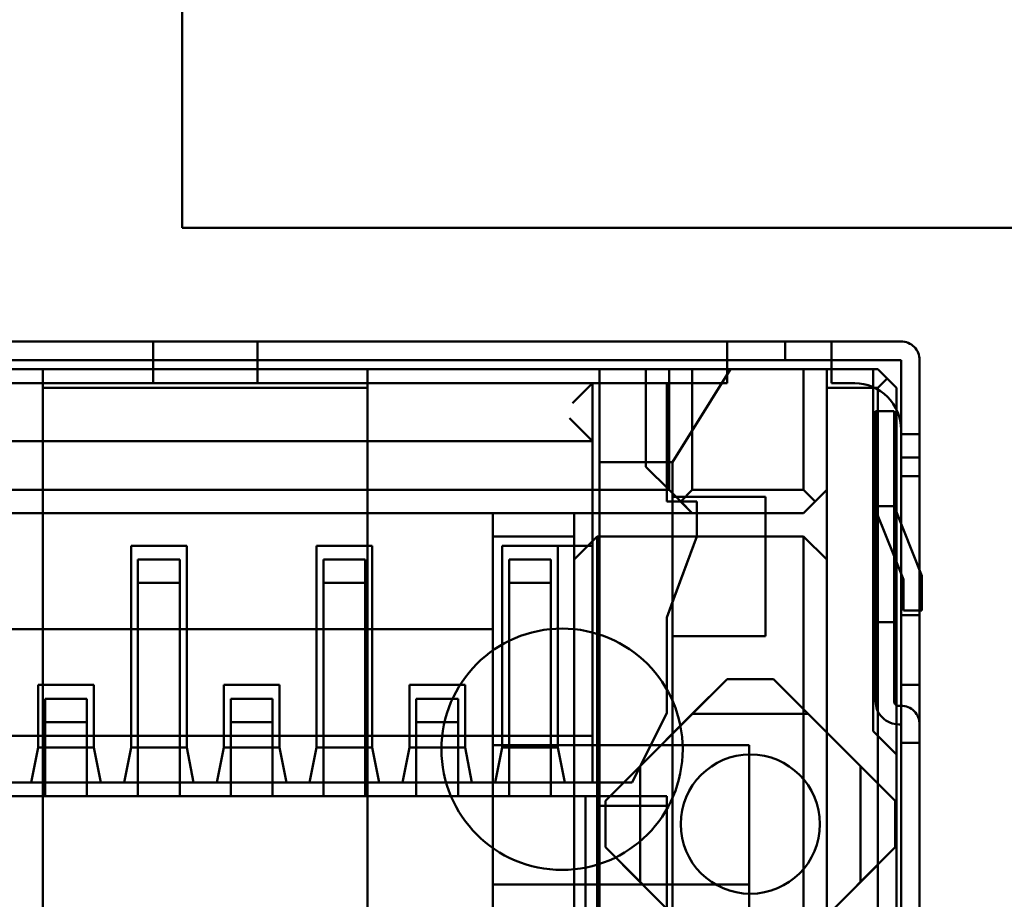
# Model space of a CAD drawing. Units: inches. Extents: x 2 to 86, y 1 to 67.
# Drawn here: x 8.6 to 8.8, y 29.3 to 29.6 of the extents above; entities that cross this region are included whole.
import ezdxf

# ---------------------------------------------------------------- set-up
doc = ezdxf.new("R2010")
doc.units = ezdxf.units.IN
doc.header["$LTSCALE"] = 4
doc.header["$MEASUREMENT"] = 0
for name, color, linetype, lineweight in [('Dimension (ANSI)', 7, 'Continuous', 25), ('Symbol (ANSI)', 7, 'Continuous', 25), ('Visible (ANSI)', 7, 'Continuous', 50)]:
    doc.layers.add(name, color=color, linetype=linetype, lineweight=lineweight)
doc.styles.add('Note Text (ANSI)', font='tahoma.ttf')
doc.dimstyles.new('Default (ANSI)', dxfattribs={"dimscale": 4, "dimtxt": 0.1200000047683716, "dimasz": 0.0984251946210861, "dimexe": 0.125, "dimexo": 0.0625, "dimgap": 0.031496062992126, "dimtad": 0, "dimtih": 1, "dimtoh": 1, "dimrnd": 1e-08, "dimzin": 0, "dimdsep": 46, "dimtxsty": 'Note Text (ANSI)', "dimcen": 0.09, "dimdle": 0.3937007874015748, "dimclrd": 256, "dimclre": 256, "dimclrt": 256, "dimadec": 0, "dimazin": 1, "dimtfac": 1, "dimtofl": 0, "dimtmove": 0, "dimatfit": 3, "dimfxl": 1, "dimtolj": 1, "dimtzin": 4, "dimlwd": -1, "dimlwe": -1, "dimarcsym": 0})
doc.dimstyles.new('Default (ANSI)$7', dxfattribs={"dimscale": 4, "dimtxt": 0.1200000047683716, "dimasz": 0.0984251946210861, "dimexe": 0.125, "dimexo": 0.0625, "dimgap": 0.031496062992126, "dimtad": 0, "dimtih": 1, "dimtoh": 1, "dimrnd": 1e-08, "dimzin": 0, "dimdsep": 46, "dimtxsty": 'Note Text (ANSI)', "dimcen": 0.09, "dimdle": 0.3937007874015748, "dimclrd": 256, "dimclre": 256, "dimclrt": 256, "dimadec": 0, "dimazin": 1, "dimtfac": 1, "dimtofl": 0, "dimtmove": 0, "dimatfit": 3, "dimfxl": 1, "dimtolj": 1, "dimtzin": 4, "dimlwd": -1, "dimlwe": -1, "dimarcsym": 0})

# ---------------------------------------------------------------- blocks, each defined once
blk = doc.blocks.new('*D42')
at = {"layer": 'Defpoints', "color": 0, "transparency": 16777216}
for p in [(7.639572942981203, 29.55749686140584), (19.13457294298118, 28.3482901047347), (19.13457294298118, 25.64924323661142)]:
    blk.add_point(p, dxfattribs=at)
at = {"layer": 'Dimension (ANSI)', "transparency": 16777216}
for p, q in [((7.639572942981203, 29.30749686140584), (7.639572942981203, 25.14924323661142)), ((19.13457294298118, 28.0982901047347), (19.13457294298118, 25.14924323661142)), ((8.033273721465548, 25.64924323661142), (12.35443993521611, 25.64924323661142)), ((18.74087216449684, 25.64924323661142), (14.41970595074627, 25.64924323661142))]:
    blk.add_line(p, q, dxfattribs=at)
for points in [[(8.033273721465548, 25.71486003302548), (8.033273721465548, 25.58362644019736), (7.639572942981203, 25.64924323661142)], [(18.74087216449684, 25.71486003302548), (18.74087216449684, 25.58362644019736), (19.13457294298118, 25.64924323661142)]]:
    blk.add_solid(points, dxfattribs=at)
at = {"layer": 'Dimension (ANSI)', "transparency": 16777216, "insert": (12.48042418718462, 25.89923651907948), "char_height": 0.4800000190734864, "attachment_point": 1, "style": 'Note Text (ANSI)'}
blk.add_mtext('\\A1; \\fTahoma|b0|i0;\\H0.4800;17.25', dxfattribs=at)
blk = doc.blocks.new('*D44')
at = {"layer": 'Defpoints', "color": 0, "transparency": 16777216}
for p in [(4.180864601073968, 47.78895677140137), (7.924151297893298, 47.78895677140137), (9.937906276314528, 27.28629010473472)]:
    blk.add_point(p, dxfattribs=at)
at = {"layer": 'Dimension (ANSI)', "transparency": 16777216}
for p, q in [((7.674151297893298, 47.78895677140137), (3.680864601073968, 47.78895677140137)), ((4.180864601073968, 47.39525599291702), (4.180864601073971, 37.91360098243843)), ((4.180864601073973, 27.67999088321906), (4.180864601073971, 37.16164589369763)), ((9.687906276314528, 27.28629010473472), (3.680864601073973, 27.28629010473471))]:
    blk.add_line(p, q, dxfattribs=at)
for points in [[(4.115247804659911, 47.39525599291702), (4.246481397488026, 47.39525599291702), (4.180864601073968, 47.78895677140137)], [(4.115247804659915, 27.67999088321906), (4.246481397488031, 27.67999088321906), (4.180864601073973, 27.28629010473471)]]:
    blk.add_solid(points, dxfattribs=at)
at = {"layer": 'Dimension (ANSI)', "transparency": 16777216, "insert": (3.393006952292239, 37.78761673046992), "char_height": 0.4800000190734864, "attachment_point": 1, "style": 'Note Text (ANSI)'}
blk.add_mtext('\\A1;30.75', dxfattribs=at)
blk = doc.blocks.new('*D45')
at = {"layer": 'Defpoints', "color": 0, "transparency": 16777216}
for p in [(5.271414999532242, 47.45295677140137), (9.165906276314532, 47.45295677140137), (9.164572942981195, 27.61962343806805)]:
    blk.add_point(p, dxfattribs=at)
at = {"layer": 'Dimension (ANSI)', "transparency": 16777216}
for p, q in [((8.915906276314532, 47.45295677140137), (4.771414999532242, 47.45295677140137)), ((5.271414999532242, 47.05925599291703), (5.271414999532244, 41.42026532429518)), ((5.271414999532247, 28.01332421655239), (5.271414999532244, 40.66831023555439)), ((8.914572942981195, 27.61962343806805), (4.771414999532247, 27.61962343806804))]:
    blk.add_line(p, q, dxfattribs=at)
for points in [[(5.205798203118185, 47.05925599291703), (5.3370317959463, 47.05925599291703), (5.271414999532242, 47.45295677140137)], [(5.205798203118189, 28.01332421655239), (5.337031795946304, 28.01332421655239), (5.271414999532247, 27.61962343806804)]]:
    blk.add_solid(points, dxfattribs=at)
at = {"layer": 'Dimension (ANSI)', "transparency": 16777216, "insert": (4.485491534830992, 41.29428107232667), "char_height": 0.4800000190734864, "attachment_point": 1, "style": 'Note Text (ANSI)'}
blk.add_mtext('\\A1;29.75', dxfattribs=at)

msp = doc.modelspace()

# ---------------------------------------------------------------- linework, layer by layer
at = {"layer": 'Visible (ANSI)'}
for p, q in [((8.607906276314536, 33.67340022553821), (8.607906276314537, 29.50962343806802)), ((8.607906276314536, 29.50962343806802), (10.82123960964787, 29.50962343806802)), ((8.454502236895898, 29.47698939917771), (8.774502236895898, 29.47698940299366)), ((8.599502225006395, 29.47698940090682), (8.464502225006395, 29.47698939929695)), ((8.599502225069992, 29.47165606757348), (8.599502225006395, 29.47698940090682)), ((8.629502224714987, 29.47698940126456), (8.599502224714985, 29.47698940090682)), ((8.599502224557131, 29.47088343627905), (8.599502224681885, 29.47693313923562)), ((8.764502225006394, 29.47698940287441), (8.629502225006396, 29.47698940126456)), ((8.629502225006396, 29.47698940126456), (8.629502225069995, 29.47165606793123)), ((8.62950222455713, 29.47088343663679), (8.629502224681884, 29.47693313959336)), ((8.764502225069995, 29.47165606954109), (8.764502225006394, 29.47698940287441)), ((8.794502224714986, 29.47698940323216), (8.764502224714985, 29.47698940287441)), ((8.76450222455713, 29.47088343824665), (8.764502224681884, 29.47693314120322)), ((8.781168903853972, 29.47698940307317), (8.774502236895898, 29.47698940299367)), ((8.781168903853972, 29.47698940307317), (8.781168903917573, 29.47165606973983)), ((8.78116890501961, 29.47698940307317), (8.787835571977688, 29.47698940315266)), ((8.781168905083211, 29.47165606973983), (8.78116890501961, 29.47698940307317)), ((8.787835571977688, 29.47698940315266), (8.814502238644353, 29.47698940347066)), ((8.794502225069994, 29.47165606989883), (8.794502225006394, 29.47698940323216)), ((8.814502225006393, 29.47698940347066), (8.794502225006394, 29.47698940323216)), ((8.794502224557132, 29.47088343860439), (8.794502224681885, 29.47693314156097)), ((8.454502236959497, 29.47165606584438), (8.774502236959497, 29.47165606966033)), ((8.464502225069994, 29.47165606596362), (8.599502225069992, 29.47165606757348)), ((8.599502224778586, 29.47165606757348), (8.599502224858085, 29.46498940090681)), ((8.629502224778586, 29.47165606793123), (8.599502224778586, 29.47165606757348)), ((8.599502224545457, 29.47165606757348), (8.599502224624956, 29.46498940090681)), ((8.629502225069995, 29.47165606793123), (8.764502225069995, 29.47165606954109)), ((8.629502224858085, 29.46498940126456), (8.629502224778586, 29.47165606793123)), ((8.629502224545458, 29.47165606793123), (8.629502224624957, 29.46498940126456)), ((8.764502224778585, 29.47165606954109), (8.764502224858084, 29.46498940287442)), ((8.794502224778586, 29.47165606989883), (8.764502224778585, 29.47165606954109)), ((8.764502224545458, 29.47165606954109), (8.764502224624957, 29.46498940287442)), ((8.781168903917573, 29.47165606973983), (8.774502236959497, 29.47165606966033)), ((8.787835572041287, 29.47165606981934), (8.781168905083211, 29.47165606973984)), ((8.787835572041287, 29.47165606981933), (8.814502238707952, 29.47165607013733)), ((8.794502224858084, 29.46498940323217), (8.794502224778586, 29.47165606989883)), ((8.794502224545457, 29.47165606989883), (8.794502224624956, 29.46498940323217)), ((8.814502225069994, 29.47165607013733), (8.794502225069994, 29.47165606989883)), ((8.814502225069994, 29.47165607013733), (8.814502225165393, 29.46365607013733)), ((8.814502239661943, 29.39165607013733), (8.814502238707952, 29.47165607013733)), ((8.819835558403328, 29.47165607020093), (8.819835558498726, 29.46365607020093)), ((8.819835572995277, 29.39165607020093), (8.819835572041287, 29.47165607020093)), ((8.741168896139602, 29.46898940259617), (8.487835562806268, 29.4689893995752)), ((8.501168897159536, 29.46898939973421), (8.7278355638262, 29.46898940243718)), ((8.661168891797603, 29.46898940164218), (8.56783555846427, 29.46898940052919)), ((8.56783555846427, 29.46898940052919), (8.56783555829474, 29.46365606719586)), ((8.661168892584406, 29.46898940164218), (8.567835559251074, 29.46898940052919)), ((8.567835559251074, 29.46898940052919), (8.567835559743969, 29.42765606719586)), ((8.661168891628074, 29.46365606830885), (8.661168891797603, 29.46898940164218)), ((8.661168893077303, 29.42765606830885), (8.661168892584406, 29.46898940164218)), ((8.7278355638262, 29.46898940243717), (8.727835565114088, 29.36098940243717)), ((8.727835569508684, 29.46898940243717), (8.76550223617535, 29.46898940288635)), ((8.727835569508684, 29.46898940243717), (8.727835570555204, 29.4423227357705)), ((8.765502238244357, 29.46898940288635), (8.72783557157769, 29.46898940243717)), ((8.72783557157769, 29.46898940243717), (8.727835571749981, 29.4423227357705)), ((8.806502239176867, 29.46898940337526), (8.727835572510202, 29.46898940243717)), ((8.727835572510202, 29.46898940243717), (8.727835575475522, 29.22032273577051)), ((8.741168896473498, 29.44098940259618), (8.741168896139602, 29.46898940259617)), ((8.747835563097677, 29.46898940267567), (8.741168896139602, 29.46898940259617)), ((8.747835563097677, 29.46898940267567), (8.747835563511073, 29.43432273600901)), ((8.747835569193557, 29.43432273600901), (8.74783556878016, 29.46898940267567)), ((8.754502235738236, 29.46898940275517), (8.74783556878016, 29.46898940267567)), ((8.76550223617535, 29.46898940288635), (8.748835570555205, 29.44232273602093)), ((8.748835571749982, 29.44232273602093), (8.765502238244357, 29.46898940288635)), ((8.786502235738237, 29.46898940313677), (8.754502235738236, 29.46898940275517)), ((8.754502235738236, 29.46898940275517), (8.754502236151632, 29.4343227360885)), ((8.786502236151632, 29.4343227364701), (8.786502235738237, 29.46898940313677)), ((8.786502235738237, 29.46898940313677), (8.793168902113495, 29.46898940321626)), ((8.807835558464268, 29.46898940339117), (8.7931688917976, 29.46898940321626)), ((8.7931688917976, 29.46898940321626), (8.793168891628074, 29.46365606988293)), ((8.793168902526888, 29.4343227365496), (8.793168902113495, 29.46898940321626)), ((8.806502234747445, 29.46898940337526), (8.806502235987633, 29.36498940337527)), ((8.807835568080778, 29.46898940339117), (8.806502234747445, 29.46898940337526)), ((8.806502240417055, 29.36498940337527), (8.806502239176867, 29.46898940337526)), ((8.807835558464268, 29.46898940339117), (8.81050222504617, 29.4663227367563)), ((8.813168901477711, 29.46365607012143), (8.807835568080778, 29.46898940339117)), ((8.599502224858085, 29.46498940090681), (8.464502224858085, 29.46498939929695)), ((8.599502224624956, 29.46498940090681), (8.464502224624956, 29.46498939929695)), ((8.725835565855485, 29.46498940241332), (8.503168899188818, 29.46498939975805)), ((8.725835571916798, 29.46498940241332), (8.503168905250133, 29.46498939975805)), ((8.764502224858084, 29.46498940287442), (8.629502224858085, 29.46498940126456)), ((8.764502224624957, 29.46498940287442), (8.629502224624957, 29.46498940126456)), ((8.720086951004616, 29.45924078771397), (8.725835368875481, 29.46498920543108)), ((8.725835565855485, 29.46498940241332), (8.725835566054233, 29.44832273574665)), ((8.747168903647381, 29.46498940266772), (8.725835570314048, 29.46498940241332)), ((8.725835571681435, 29.35032273574666), (8.725835570314048, 29.46498940241332)), ((8.725835571479683, 29.46498940241332), (8.747168904813018, 29.46498940266772)), ((8.725835571479683, 29.46498940241332), (8.72583557203618, 29.41832273574666)), ((8.725835572473294, 29.41832273574666), (8.725835571916798, 29.46498940241332)), ((8.747168904052828, 29.43098940266772), (8.747168903647381, 29.46498940266772)), ((8.747168905083315, 29.44232273600105), (8.747168904813018, 29.46498940266772)), ((8.801168891524751, 29.46498940331166), (8.794502224858084, 29.46498940323217)), ((8.801168891291622, 29.46498940331166), (8.794502224624956, 29.46498940323217)), ((8.81050222504617, 29.4663227367563), (8.807835558294714, 29.46365607005783)), ((8.8131688918612, 29.46365607012143), (8.81050222504617, 29.4663227367563)), ((8.661168891628074, 29.46365606830885), (8.56783555829474, 29.46365606719586)), ((8.56783555829474, 29.46365606719586), (8.56783556036172, 29.29032273386253)), ((8.661168891628074, 29.46365606830885), (8.661168893695052, 29.29032273497552)), ((8.807835558294714, 29.46365607005783), (8.793168891628074, 29.46365606988293)), ((8.793168891628074, 29.46365606988293), (8.793168895364534, 29.1503227365496)), ((8.807835558294714, 29.46365607005783), (8.807835562444598, 29.11565607005783)), ((8.8131688918612, 29.46365607012143), (8.813168896011058, 29.11565607012143)), ((8.813168902733798, 29.3583227367881), (8.813168901477711, 29.46365607012143)), ((8.814502225165393, 29.46365607013733), (8.81450222590721, 29.450322736804)), ((8.819835558498726, 29.46365607020093), (8.819835559240543, 29.4503227368676)), ((8.812502235560785, 29.45698940344681), (8.80716890222745, 29.45698940338321)), ((8.807168901806097, 29.44345472366681), (8.807168902218669, 29.45698788303281)), ((8.807168905708515, 29.44365607004988), (8.8071689049667, 29.45698940338322)), ((8.8071689049667, 29.45698940338321), (8.812502238300032, 29.45698940344681)), ((8.812502235139432, 29.44345472373041), (8.812502235552001, 29.45698788309641)), ((8.81250223904185, 29.44365607011348), (8.812502238300032, 29.45698940344681)), ((8.719228876651966, 29.45492942469996), (8.725835461152302, 29.44832284064694)), ((8.81450222511248, 29.44365607013733), (8.814502225017083, 29.45165607013733)), ((8.814502224783954, 29.45165607013733), (8.814502224879353, 29.44365607013733)), ((8.819835559240545, 29.4503227368676), (8.81450222590721, 29.450322736804)), ((8.8145022342998, 29.450322736804), (8.819835567633135, 29.4503227368676)), ((8.814502235046726, 29.43653220539908), (8.814502234319878, 29.45031489587061)), ((8.81983556837694, 29.43681866742593), (8.81983556764061, 29.45032164366708)), ((8.725835566054233, 29.44832273574665), (8.503168899387566, 29.44832273309139)), ((8.503168903175888, 29.44832273309139), (8.725835569842554, 29.44832273574665)), ((8.72583557021463, 29.44155546927252), (8.72583556984696, 29.44832197667935)), ((8.725835570213462, 29.44165606907999), (8.725835571143604, 29.36365606908)), ((8.727835570555204, 29.4423227357705), (8.727835571732802, 29.34357139133465)), ((8.748835570555205, 29.44232273602093), (8.727835570555204, 29.4423227357705)), ((8.727835571749981, 29.4423227357705), (8.747168905083315, 29.44232273600105)), ((8.727835571749981, 29.4423227357705), (8.727835572847072, 29.35032273577051)), ((8.747168905083315, 29.44232273600105), (8.748835571749982, 29.44232273602093)), ((8.747168905083315, 29.44232273600105), (8.747168905218464, 29.43098940266772)), ((8.748835570674453, 29.43232273602093), (8.748835570555205, 29.44232273602093)), ((8.74883557186923, 29.43232273602093), (8.748835571749982, 29.44232273602093)), ((8.80716890180363, 29.44365607004988), (8.807168902638374, 29.37365607004988)), ((8.807168906543259, 29.37365607004988), (8.807168905708515, 29.44365607004988)), ((8.812502235136964, 29.44365607011348), (8.812502235971706, 29.37365607011347)), ((8.81250223904185, 29.44365607011348), (8.812502239876592, 29.37365607448776)), ((8.814502229087442, 29.110322736804), (8.81450222511248, 29.44365607013733)), ((8.814502224879353, 29.44365607013733), (8.819835558445815, 29.44365607020094)), ((8.814502234087891, 29.44365607013733), (8.819835567421224, 29.44365607020093)), ((8.814502234829707, 29.430322736804), (8.814502234087891, 29.44365607013733)), ((8.819835562420776, 29.1103227368676), (8.819835558445815, 29.44365607020093)), ((8.81983556816815, 29.42986553613417), (8.819835567441302, 29.44364822917622)), ((8.741168896473498, 29.44098940259618), (8.747835563219663, 29.43432273600901)), ((8.741168896473498, 29.44098940259618), (8.747835563511073, 29.43432273600901)), ((8.814502236668352, 29.398322736804), (8.814502236191355, 29.438322736804)), ((8.819835569524688, 29.4383227368676), (8.814502236191355, 29.438322736804)), ((8.81450223823122, 29.438322736804), (8.814502238708217, 29.398322736804)), ((8.819835571564553, 29.4383227368676), (8.81450223823122, 29.438322736804)), ((8.819835570001684, 29.39832273686759), (8.819835569524688, 29.4383227368676)), ((8.819835571564553, 29.4383227368676), (8.81983557204155, 29.39832273686759)), ((8.81450223504162, 29.43698940347066), (8.814502235582212, 29.39165607013733)), ((8.819835568374952, 29.43698940353426), (8.819835568915545, 29.39165607020093)), ((8.481168896552997, 29.43432273282903), (8.747835563219663, 29.43432273600901)), ((8.75450222967442, 29.42765606942184), (8.747835563219663, 29.43432273600901)), ((8.747835569193557, 29.43432273600901), (8.751168902712344, 29.43098940271542)), ((8.751168902712344, 29.43098940271542), (8.754502236151632, 29.4343227360885)), ((8.754502236151632, 29.4343227360885), (8.786502236151632, 29.4343227364701)), ((8.793168894891963, 29.4343227365496), (8.786502228013386, 29.42765606980343)), ((8.78983556937901, 29.43098940317652), (8.786502236151632, 29.4343227364701)), ((8.793168902526888, 29.4343227365496), (8.78983556937901, 29.43098940317652)), ((8.793168894256233, 29.4143227365496), (8.793168894891963, 29.4343227365496)), ((8.755835570719494, 29.43098940277107), (8.747168904052828, 29.43098940266772)), ((8.747168905218464, 29.43098940266772), (8.74883557188513, 29.4309894026876)), ((8.77550223734112, 29.43232273633892), (8.748835570674453, 29.43232273602093)), ((8.74883557186923, 29.43232273602093), (8.74883557188513, 29.4309894026876)), ((8.74883557188513, 29.4309894026876), (8.748835572229117, 29.4021432488414)), ((8.75583557188513, 29.43098940277107), (8.74883557188513, 29.4309894026876)), ((8.748835573424442, 29.39232273602093), (8.748835572947446, 29.43232273602093)), ((8.748835572947446, 29.43232273602093), (8.775502239614111, 29.43232273633892)), ((8.754502235939722, 29.42765606942184), (8.751168902712344, 29.43098940271542)), ((8.755835570838743, 29.42098940277107), (8.755835570719494, 29.43098940277107)), ((8.755835572004381, 29.42098940277107), (8.75583557188513, 29.43098940277107)), ((8.77550223734112, 29.43232273633892), (8.775502237818113, 29.39232273633893)), ((8.775502239614111, 29.43232273633892), (8.775502240091107, 29.39232273633893)), ((8.786502235939722, 29.42765606980343), (8.78983556937901, 29.43098940317652)), ((8.81450223558495, 29.36698940347067), (8.814502234829707, 29.430322736804)), ((8.819835568918283, 29.36698940353426), (8.819835568163041, 29.43032273686759)), ((8.474502229674421, 29.42765606608288), (8.75450222967442, 29.42765606942184)), ((8.56783556009366, 29.42765606719586), (8.53183556009366, 29.42765606676656)), ((8.661168893077303, 29.42765606830885), (8.567835559743969, 29.42765606719586)), ((8.567835560491156, 29.39432273386253), (8.56783556009366, 29.42765606719586)), ((8.697168893426994, 29.42765606873815), (8.661168893426993, 29.42765606830885)), ((8.661168893824488, 29.39432273497552), (8.661168893426993, 29.42765606830885)), ((8.69716889234878, 29.42765606873815), (8.697168892136867, 29.42098940207148)), ((8.72050222568211, 29.4276560690164), (8.69716889234878, 29.42765606873815)), ((8.69716889382449, 29.39432273540481), (8.697168893426994, 29.42765606873815)), ((8.720502225470202, 29.42098940234972), (8.72050222568211, 29.4276560690164)), ((8.786502228013386, 29.42765606980343), (8.720502228013387, 29.4276560690164)), ((8.720502228013387, 29.4276560690164), (8.720502227589567, 29.41432273568306)), ((8.754502235939722, 29.42765606942184), (8.786502235939722, 29.42765606980343)), ((8.807168903650277, 29.39632273671655), (8.807168903252782, 29.42965607004988)), ((8.812502236586113, 29.42965607011348), (8.807168903252782, 29.42965607004988)), ((8.807168904709828, 29.42965607004988), (8.807168905107323, 29.39632273671655)), ((8.81250223804316, 29.42965607011348), (8.807168904709828, 29.42965607004988)), ((8.807550360925037, 29.42767531978041), (8.81250223675736, 29.41529563062784)), ((8.812502238214407, 29.41529563062784), (8.807550362382083, 29.42767531978041)), ((8.812502236586113, 29.42965607011348), (8.81250223675736, 29.41529563062784)), ((8.812502236586113, 29.42965607011348), (8.82050223682461, 29.40965607020888)), ((8.81250223804316, 29.42965607011348), (8.812502238214407, 29.41529563062784)), ((8.820502238281655, 29.40965607020888), (8.81250223804316, 29.42965607011348)), ((8.720502225470202, 29.42098940234972), (8.697168892136867, 29.42098940207148)), ((8.697168892136867, 29.42098940207148), (8.697168895316835, 29.15432273540481)), ((8.72050222869787, 29.15032273568306), (8.720502225470202, 29.42098940234972)), ((8.727168894468141, 29.42098940242923), (8.720502227589567, 29.41432273568306)), ((8.727168894468141, 29.42098940242923), (8.786502227801478, 29.42098940313677)), ((8.727168897695812, 29.15032273576256), (8.727168894468141, 29.42098940242923)), ((8.747168904450321, 29.39765606933439), (8.755835570838743, 29.42098940277107)), ((8.748835572229117, 29.4021432488414), (8.755835572004381, 29.42098940277107)), ((8.793168894256233, 29.4143227365496), (8.786502227801478, 29.42098940313677)), ((8.786502227801478, 29.42098940313677), (8.786502231029145, 29.1503227364701)), ((8.609168904553567, 29.41832273435542), (8.593168904553567, 29.41832273416462)), ((8.593168905806627, 29.41832273416462), (8.609168905806627, 29.41832273435542)), ((8.59316890649827, 29.36032273416463), (8.593168905806627, 29.41832273416462)), ((8.609168905806627, 29.41832273435542), (8.60916890649827, 29.36032273435542)), ((8.662502238469719, 29.41832273499141), (8.646502238469719, 29.41832273480061)), ((8.646502239139961, 29.41832273480061), (8.662502239139961, 29.41832273499141)), ((8.646502239831603, 29.36032273480062), (8.646502239139961, 29.41832273480061)), ((8.662502239139961, 29.41832273499141), (8.662502239831603, 29.36032273499142)), ((8.715835571220232, 29.41832273562741), (8.699835571220232, 29.41832273543661)), ((8.699835572473294, 29.4183227354366), (8.725835572473294, 29.41832273574666)), ((8.699835573164936, 29.36032273543661), (8.699835572473294, 29.4183227354366)), ((8.715835572036179, 29.41832273562741), (8.715835572727823, 29.36032273562741)), ((8.72583557203618, 29.41832273574666), (8.715835572036179, 29.41832273562741)), ((8.593168904447612, 29.41498940083129), (8.593168905099505, 29.36032273416463)), ((8.607168905125803, 29.41432273433158), (8.595168905125805, 29.41432273418847)), ((8.595168904660085, 29.39961572244884), (8.59516890512404, 29.41432267869775)), ((8.595168910217543, 29.4076560675218), (8.595168910138044, 29.41432273418847)), ((8.595168910138044, 29.41432273418847), (8.607168910138046, 29.41432273433158)), ((8.607168904659602, 29.3996560676649), (8.607168905125803, 29.41432273433158)), ((8.607168910217544, 29.40765606766491), (8.607168910138046, 29.41432273433158)), ((8.609168904447612, 29.41498940102209), (8.609168905099505, 29.36032273435542)), ((8.646502238363764, 29.41498940146728), (8.646502239015655, 29.36032273480062)), ((8.660502239333365, 29.41432273496756), (8.648502239333364, 29.41432273482447)), ((8.648502238899264, 29.39753131025292), (8.648502239242333, 29.41416801203024)), ((8.648502243471379, 29.41432273482447), (8.66050224347138, 29.41432273496756)), ((8.648502243471379, 29.41432273482447), (8.648502243550878, 29.4076560681578)), ((8.660502238899264, 29.39753131297907), (8.660502239242335, 29.41416801255153)), ((8.660502243550876, 29.4076560683009), (8.66050224347138, 29.41432273496756)), ((8.662502238363764, 29.41498940165809), (8.662502239015655, 29.36032273499142)), ((8.699835571114278, 29.41498940210328), (8.699835571766172, 29.36032273543661)), ((8.701835571326752, 29.39961572372083), (8.701835571790708, 29.41432267996973)), ((8.71383557179247, 29.41432273560355), (8.70183557179247, 29.41432273546046)), ((8.701835576804712, 29.41432273546046), (8.71383557680471, 29.41432273560355)), ((8.70183557688421, 29.40765606879379), (8.701835576804712, 29.41432273546046)), ((8.713835571326268, 29.39965606893689), (8.713835571792467, 29.41432273560356)), ((8.71383557688421, 29.40765606893689), (8.71383557680471, 29.41432273560355)), ((8.715835571114278, 29.41498940229407), (8.715835571766172, 29.36032273562741)), ((8.720502230737734, 29.15032273568306), (8.720502227589567, 29.41432273568306)), ((8.793168897404401, 29.1503227365496), (8.793168894256233, 29.4143227365496)), ((8.81250223675736, 29.41529563062784), (8.812502236983608, 29.39632273679701)), ((8.81250223675736, 29.41529563062784), (8.815168903503526, 29.40862896399279)), ((8.812502238214407, 29.41529563062784), (8.812502238440654, 29.39632273678015)), ((8.815168904960572, 29.40862896399279), (8.812502238214407, 29.41529563062784)), ((8.595168904951011, 29.39965606752154), (8.595168905205304, 29.4076560675218)), ((8.607168905205302, 29.40765606766491), (8.5951689052053, 29.4076560675218)), ((8.595168910217543, 29.4076560675218), (8.607168910217544, 29.40765606766491)), ((8.60716890495101, 29.39965606766464), (8.607168905205302, 29.4076560676649)), ((8.660502239412866, 29.4076560683009), (8.648502239412865, 29.4076560681578)), ((8.648502239162811, 29.39932567800172), (8.648502239398503, 29.40764924289285)), ((8.648502243550878, 29.4076560681578), (8.660502243550876, 29.4076560683009)), ((8.660502239158571, 29.39965606830064), (8.660502239412866, 29.4076560683009)), ((8.701835571617677, 29.39965606879353), (8.70183557187197, 29.40765606879379)), ((8.713835571871966, 29.40765606893689), (8.70183557187197, 29.40765606879379)), ((8.70183557688421, 29.40765606879379), (8.71383557688421, 29.40765606893689)), ((8.713835571617677, 29.39965606893663), (8.71383557187197, 29.40765606893689)), ((8.815168903503526, 29.40862896399279), (8.815168903610527, 29.39965607014528)), ((8.815168905067575, 29.39965607014528), (8.815168904960572, 29.40862896399279)), ((8.82050223682461, 29.40965607020888), (8.820502236943861, 29.39965607020888)), ((8.820502238400907, 29.39965607020888), (8.820502238281655, 29.40965607020888)), ((8.748835572229117, 29.4021432488414), (8.747168905615961, 29.39765606933439)), ((8.748835572229117, 29.4021432488414), (8.748835572346225, 29.39232273602093)), ((8.595168905587004, 29.34632273418847), (8.595168904951011, 29.39965606752155)), ((8.595168904659602, 29.3996560675218), (8.595168905295594, 29.34632273418847)), ((8.607168905587004, 29.34632273433157), (8.607168904951012, 29.39965606766464)), ((8.607168905295595, 29.34632273433157), (8.607168904659602, 29.39965606766491)), ((8.64850223915857, 29.39965606815754), (8.648502239794565, 29.34632273482447)), ((8.648502238867161, 29.3996560681578), (8.648502239503157, 29.34632273482447)), ((8.660502238867162, 29.3996560683009), (8.660502239503156, 29.34632273496756)), ((8.660502239794566, 29.34632273496756), (8.660502239158571, 29.39965606830064)), ((8.701835571326267, 29.39965606879379), (8.70183557196226, 29.34632273546046)), ((8.701835572253671, 29.34632273546046), (8.701835571617677, 29.39965606879353)), ((8.71383557196226, 29.34632273560356), (8.713835571326268, 29.39965606893689)), ((8.71383557225367, 29.34632273560356), (8.713835571617677, 29.39965606893663)), ((8.815168903610527, 29.39965607014528), (8.820502236943861, 29.39965607020888)), ((8.815168905067575, 29.39965607014528), (8.820502238400907, 29.39965607020888)), ((8.74716890477627, 29.37032273600106), (8.747168904450321, 29.39765606933439)), ((8.747168905615961, 29.39765606933439), (8.747168905941907, 29.37032273600106)), ((8.807168903650277, 29.39632273671655), (8.812502236983608, 29.39632273679701)), ((8.807168905107323, 29.39632273671655), (8.812502238440654, 29.39632273678015)), ((8.819835570001684, 29.39832273686759), (8.814502236668352, 29.398322736804)), ((8.814502238708217, 29.398322736804), (8.81983557204155, 29.39832273686759)), ((8.567835560491156, 29.39432273386253), (8.531835560491157, 29.39432273343323)), ((8.531835564716593, 29.39432273343323), (8.697168898049926, 29.39432273540481)), ((8.661168893678786, 29.39432273497552), (8.567835560345452, 29.39432273386253)), ((8.567835560345452, 29.39432273386253), (8.567835561585637, 29.29032273386253)), ((8.661168893824488, 29.39432273497552), (8.69716889382449, 29.39432273540481)), ((8.661168894918973, 29.29032273497552), (8.661168893678786, 29.39432273497552)), ((8.69716889844742, 29.36098940207148), (8.697168898049926, 29.39432273540481)), ((8.74883557115145, 29.39232273602093), (8.775502237818113, 29.39232273633893)), ((8.748835572153137, 29.30832273602093), (8.74883557115145, 29.39232273602093)), ((8.748835573347916, 29.30832273602093), (8.748835572346225, 29.39232273602093)), ((8.748835573424442, 29.39232273602093), (8.775502240091107, 29.39232273633893)), ((8.814502235582212, 29.39165607013733), (8.81450223632403, 29.37832273680399)), ((8.814502239660538, 29.39177203000527), (8.814502239243186, 29.37832324106445)), ((8.819835568915545, 29.39165607020093), (8.819835569657362, 29.3783227368676)), ((8.81983557299387, 29.39177203006888), (8.819835572576517, 29.37832324112804)), ((8.729502240655552, 29.34498940245705), (8.764502240238182, 29.37998940287442)), ((8.754502244000047, 29.36998940275517), (8.76450224300657, 29.37998940287442)), ((8.777835573571515, 29.37998940303342), (8.764502240238182, 29.37998940287442)), ((8.76450224300657, 29.37998940287442), (8.777835576339905, 29.37998940303342)), ((8.777835573571515, 29.37998940303342), (8.812835573988886, 29.34498940345079)), ((8.78783557733338, 29.36998940315266), (8.777835576339905, 29.37998940303342)), ((8.582502238363896, 29.37832273403743), (8.566502238363896, 29.37832273384663)), ((8.566502239616955, 29.37832273384663), (8.582502239616955, 29.37832273403743)), ((8.566502239831605, 29.36032273384663), (8.566502239616955, 29.37832273384663)), ((8.582502239616955, 29.37832273403743), (8.582502239831603, 29.36032273403743)), ((8.635835572280048, 29.37832273467342), (8.619835572280047, 29.37832273448262)), ((8.619835572950288, 29.37832273448262), (8.635835572950288, 29.37832273467342)), ((8.619835573164938, 29.36032273448262), (8.619835572950288, 29.37832273448262)), ((8.635835572950288, 29.37832273467342), (8.635835573164938, 29.36032273467342)), ((8.673168906283623, 29.37832273511862), (8.689168906283623, 29.37832273530941)), ((8.67316890649827, 29.36032273511862), (8.673168906283623, 29.37832273511862)), ((8.689168905613382, 29.37832273530941), (8.673168905613382, 29.37832273511862)), ((8.689168906283623, 29.37832273530941), (8.68916890649827, 29.36032273530942)), ((8.819835569657362, 29.3783227368676), (8.81450223632403, 29.37832273680399)), ((8.819835572571456, 29.3783227368676), (8.814502239238124, 29.37832273680399)), ((8.566502238257941, 29.3749894005133), (8.56650223843284, 29.36032273384663)), ((8.56850223847041, 29.35961572479743), (8.56850223893437, 29.37432267838709)), ((8.580502238936132, 29.37432273401358), (8.568502238936134, 29.37432273387048)), ((8.568502244027872, 29.36765606720381), (8.568502243948373, 29.37432273387048)), ((8.568502243948373, 29.37432273387048), (8.580502243948374, 29.37432273401358)), ((8.58050223846993, 29.35965606734699), (8.580502238936132, 29.37432273401358)), ((8.580502244027873, 29.36765606734691), (8.580502243948374, 29.37432273401358)), ((8.582502238257941, 29.37498940070409), (8.58250223843284, 29.36032273403743)), ((8.619835572174093, 29.37498940114929), (8.619835572348991, 29.36032273448262)), ((8.633835573143694, 29.37432273464957), (8.621835573143693, 29.37432273450647)), ((8.621835572709593, 29.35753131251809), (8.621835573052662, 29.37416801209044)), ((8.621835577281708, 29.37432273450647), (8.633835577281708, 29.37432273464957)), ((8.621835577281708, 29.37432273450647), (8.621835577361207, 29.36765606783981)), ((8.633835572709593, 29.3575313126612), (8.633835573052663, 29.37416801223354)), ((8.633835577361205, 29.3676560679829), (8.633835577281708, 29.37432273464957)), ((8.635835572174093, 29.37498940134008), (8.635835572348991, 29.36032273467342)), ((8.673168905507424, 29.37498940178528), (8.673168905682324, 29.36032273511862)), ((8.687168906477027, 29.37432273528556), (8.675168906477026, 29.37432273514247)), ((8.675168906042925, 29.35753131315409), (8.675168906385997, 29.37416801272643)), ((8.67516891061504, 29.37432273514247), (8.68716891061504, 29.37432273528556)), ((8.67516891061504, 29.37432273514247), (8.67516891069454, 29.36765606847579)), ((8.687168906042926, 29.35753131329719), (8.687168906385997, 29.37416801286954)), ((8.687168910694538, 29.3676560686189), (8.68716891061504, 29.37432273528556)), ((8.689168905507424, 29.37498940197608), (8.689168905682324, 29.36032273530942)), ((8.737168905014768, 29.35032273588181), (8.74716890477627, 29.37032273600106)), ((8.747168905941907, 29.37032273600106), (8.737168906180406, 29.35032273588181)), ((8.814502235987606, 29.372322736804), (8.81383556932094, 29.37232273679605)), ((8.813835573225825, 29.37232273679605), (8.81450223989249, 29.372322736804)), ((8.56850223876134, 29.35965606720373), (8.568502239015633, 29.36765606720381)), ((8.580502239015631, 29.36765606734691), (8.56850223901563, 29.36765606720381)), ((8.568502244027872, 29.36765606720381), (8.580502244027873, 29.36765606734691)), ((8.580502238761339, 29.35965606734683), (8.580502239015631, 29.36765606734691)), ((8.6218355729689, 29.35965606783977), (8.621835573223192, 29.3676560678398)), ((8.633835573223193, 29.3676560679829), (8.621835573223192, 29.36765606783981)), ((8.621835577361207, 29.36765606783981), (8.633835577361205, 29.3676560679829)), ((8.6338355729689, 29.35965606798287), (8.633835573223193, 29.3676560679829)), ((8.675168906302233, 29.35965606847569), (8.675168906556525, 29.36765606847579)), ((8.687168906556526, 29.3676560686189), (8.675168906556525, 29.36765606847579)), ((8.67516891069454, 29.36765606847579), (8.687168910694538, 29.3676560686189)), ((8.687168906302233, 29.35965606861879), (8.687168906556527, 29.3676560686189)), ((8.73950224417892, 29.3549894025763), (8.754502244000047, 29.36998940275517)), ((8.754502244000047, 29.36998940275517), (8.78783557733338, 29.36998940315266)), ((8.802835577512255, 29.35498940333154), (8.78783557733338, 29.36998940315266)), ((8.806502235987633, 29.36498940337527), (8.813168902733798, 29.3583227367881)), ((8.81316890716322, 29.3583227367881), (8.806502240417055, 29.36498940337527)), ((8.814502236051204, 29.36698940347067), (8.813835569384539, 29.36698940346272)), ((8.813835573289424, 29.36698940346272), (8.814502239956092, 29.36698940347067)), ((8.814502236051206, 29.36698940347067), (8.814502235881678, 29.36165607013733)), ((8.814502235585303, 29.36696010030697), (8.814502235882957, 29.36165615063876)), ((8.81450224109293, 29.27165607013733), (8.814502239956092, 29.36698940347067)), ((8.819835569384537, 29.36698940353426), (8.81983556921501, 29.36165607020093)), ((8.819835568918638, 29.36696010037057), (8.81983556921629, 29.36165615070235)), ((8.819835574426262, 29.27165607020093), (8.819835573289424, 29.36698940353426)), ((8.503168904476938, 29.36365606642472), (8.725835571143604, 29.36365606908)), ((8.725835571448307, 29.35032273574666), (8.725835571143604, 29.36365606908)), ((8.56650223843284, 29.36032273384663), (8.564502238406384, 29.35032273382277)), ((8.564502239950853, 29.35032273382277), (8.566502239831605, 29.36032273384663)), ((8.56650223843284, 29.36032273384663), (8.58250223843284, 29.36032273403743)), ((8.56850223846993, 29.35965606720389), (8.568502238628929, 29.34632273387048)), ((8.568502238920336, 29.34632273387048), (8.56850223876134, 29.35965606720373)), ((8.58050223846993, 29.35965606734699), (8.580502238628927, 29.34632273401357)), ((8.580502238920335, 29.34632273401357), (8.580502238761339, 29.35965606734683)), ((8.58250223843284, 29.36032273403743), (8.584502238406383, 29.35032273406127)), ((8.584502239950853, 29.35032273406127), (8.582502239831603, 29.36032273403743)), ((8.593168905099505, 29.36032273416463), (8.591168905073049, 29.35032273414077)), ((8.591168906617519, 29.35032273414077), (8.59316890649827, 29.36032273416463)), ((8.593168905099505, 29.36032273416463), (8.609168905099505, 29.36032273435542)), ((8.609168905099505, 29.36032273435542), (8.611168905073049, 29.35032273437927)), ((8.61116890661752, 29.35032273437927), (8.60916890649827, 29.36032273435542)), ((8.619835572348991, 29.36032273448262), (8.617835572322534, 29.35032273445877)), ((8.617835573284186, 29.35032273445877), (8.619835573164938, 29.36032273448262)), ((8.635835572348991, 29.36032273467342), (8.619835572348991, 29.36032273448262)), ((8.62183557267749, 29.35965606783991), (8.62183557283649, 29.34632273450647)), ((8.6218355731279, 29.34632273450647), (8.6218355729689, 29.35965606783978)), ((8.633835573127898, 29.34632273464957), (8.6338355729689, 29.35965606798287)), ((8.63383557267749, 29.35965606798301), (8.633835572836489, 29.34632273464957)), ((8.635835572348991, 29.36032273467342), (8.637835572322535, 29.35032273469726)), ((8.635835573164938, 29.36032273467342), (8.637835573284187, 29.35032273469726)), ((8.646502239015655, 29.36032273480062), (8.644502238989201, 29.35032273477677)), ((8.644502239950851, 29.35032273477677), (8.646502239831603, 29.36032273480062)), ((8.662502239015655, 29.36032273499142), (8.646502239015655, 29.36032273480062)), ((8.662502239015655, 29.36032273499142), (8.664502238989202, 29.35032273501527)), ((8.662502239831603, 29.36032273499142), (8.664502239950853, 29.35032273501527)), ((8.673168905682324, 29.36032273511862), (8.671168905655868, 29.35032273509476)), ((8.671168906617519, 29.35032273509476), (8.67316890649827, 29.36032273511862)), ((8.689168905682324, 29.36032273530942), (8.673168905682324, 29.36032273511862)), ((8.675168906010823, 29.3596560684759), (8.675168906169821, 29.34632273514246)), ((8.675168906461233, 29.34632273514246), (8.675168906302233, 29.35965606847569)), ((8.687168906461231, 29.34632273528557), (8.687168906302233, 29.35965606861879)), ((8.687168906010823, 29.359656068619), (8.687168906169822, 29.34632273528557)), ((8.68916890649827, 29.36032273530942), (8.691168906617518, 29.35032273533327)), ((8.689168905682324, 29.36032273530942), (8.691168905655868, 29.35032273533327)), ((8.77083556394845, 29.36098940294995), (8.697168897281784, 29.36098940207148)), ((8.697168897281784, 29.36098940207148), (8.69716889775878, 29.32098940207148)), ((8.69716889844742, 29.36098940207148), (8.727835565114088, 29.36098940243717)), ((8.699835571766172, 29.36032273543661), (8.697835571739716, 29.35032273541276)), ((8.697835573284186, 29.35032273541276), (8.699835573164936, 29.36032273543661)), ((8.715835571766172, 29.36032273562741), (8.699835571766172, 29.36032273543661)), ((8.715835571766172, 29.36032273562741), (8.717835571739716, 29.35032273565126)), ((8.715835572727823, 29.36032273562741), (8.717835572847072, 29.35032273565126)), ((8.77083557047602, 29.36098940294995), (8.72783557047602, 29.36098940243717)), ((8.72783557047602, 29.36098940243717), (8.72783557255095, 29.18698940243717)), ((8.77083556394845, 29.36098940294995), (8.770835564425447, 29.32098940294995)), ((8.770835573345943, 29.12032273628328), (8.77083557047602, 29.36098940294995)), ((8.81983556921501, 29.36165607020094), (8.814502235881678, 29.36165607013733)), ((8.813168909047352, 29.2003227367881), (8.81316890716322, 29.3583227367881)), ((8.729502243423942, 29.34498940245705), (8.73950224417892, 29.3549894025763)), ((8.73950224417892, 29.3549894025763), (8.739502244576414, 29.32165606924297)), ((8.812835576757275, 29.34498940345079), (8.802835577512255, 29.35498940333154)), ((8.80283557790975, 29.3216560699982), (8.802835577512255, 29.35498940333154)), ((8.50316890478164, 29.35032273309138), (8.725835571448307, 29.35032273574666)), ((8.557835573284185, 29.35032273374328), (8.564502239950853, 29.35032273382277)), ((8.564502238406384, 29.35032273382277), (8.584502238406383, 29.35032273406127)), ((8.584502239950853, 29.35032273406127), (8.591168906617519, 29.35032273414077)), ((8.591168905073049, 29.35032273414077), (8.611168905073049, 29.35032273437927)), ((8.61116890661752, 29.35032273437927), (8.617835573284186, 29.35032273445877)), ((8.617835572322534, 29.35032273445877), (8.637835572322535, 29.35032273469726)), ((8.637835573284187, 29.35032273469726), (8.644502239950851, 29.35032273477677)), ((8.644502238989201, 29.35032273477677), (8.664502238989202, 29.35032273501527)), ((8.664502239950853, 29.35032273501527), (8.671168906617519, 29.35032273509476)), ((8.671168905655868, 29.35032273509476), (8.691168905655868, 29.35032273533327)), ((8.691168906617518, 29.35032273533327), (8.697835573284186, 29.35032273541276)), ((8.697835571739716, 29.35032273541276), (8.717835571739716, 29.35032273565126)), ((8.717835572847072, 29.35032273565126), (8.727835572847072, 29.35032273577051)), ((8.737168905014768, 29.35032273588181), (8.725835571681435, 29.35032273574666)), ((8.727835572847072, 29.35032273577051), (8.737168906180406, 29.35032273588181)), ((8.727835572847072, 29.35032273577051), (8.727835574635805, 29.20032273577051)), ((8.747168905237311, 29.34632273600106), (8.48183557190398, 29.34632273283699)), ((8.505168906840066, 29.34632273311524), (8.723835573506731, 29.3463227357228)), ((8.580502238920335, 29.34632273401357), (8.568502238920336, 29.34632273387048)), ((8.568502238628929, 29.34632273387048), (8.580502238628927, 29.34632273401357)), ((8.595168905295594, 29.34632273418847), (8.607168905295595, 29.34632273433157)), ((8.595168905587004, 29.34632273418847), (8.607168905587004, 29.34632273433157)), ((8.62183557283649, 29.34632273450647), (8.633835572836489, 29.34632273464957)), ((8.633835573127898, 29.34632273464957), (8.6218355731279, 29.34632273450647)), ((8.648502239503157, 29.34632273482447), (8.660502239503156, 29.34632273496756)), ((8.648502239794565, 29.34632273482447), (8.660502239794566, 29.34632273496756)), ((8.675168906169821, 29.34632273514246), (8.687168906169822, 29.34632273528557)), ((8.687168906461231, 29.34632273528557), (8.675168906461233, 29.34632273514246)), ((8.701835572253671, 29.34632273546046), (8.71383557225367, 29.34632273560356)), ((8.70183557196226, 29.34632273546046), (8.71383557196226, 29.34632273560356)), ((8.747168906169822, 29.34632273600106), (8.723835572836489, 29.3463227357228)), ((8.723835572836489, 29.3463227357228), (8.723835574339024, 29.22032273572281)), ((8.723835575009266, 29.22032273572281), (8.723835573506731, 29.3463227357228)), ((8.729502240655552, 29.34498940245705), (8.72950224081455, 29.33165606912372)), ((8.729502243423942, 29.34498940245705), (8.72950224358294, 29.33165606912372)), ((8.747168905066532, 29.34360319546373), (8.747168905238906, 29.3463226116747)), ((8.747168906559368, 29.31365606933439), (8.747168906169822, 29.34632273600106)), ((8.812835573988886, 29.34498940345079), (8.812835574147885, 29.33165607011746)), ((8.812835576916273, 29.33165607011746), (8.812835576757275, 29.34498940345079)), ((8.727835571732802, 29.34357139133465), (8.747168905066136, 29.3435713915652)), ((8.72783557173445, 29.34098940243717), (8.727835571732802, 29.34357139133465)), ((8.747168905066136, 29.3435713915652), (8.747168905422871, 29.31365606933439)), ((8.727835572929587, 29.24076718021497), (8.72783557173445, 29.34098940243718)), ((8.764502241231922, 29.29665606954109), (8.72950224081455, 29.33165606912372)), ((8.739502244576414, 29.32165606924297), (8.72950224358294, 29.33165606912372)), ((8.812835574147885, 29.33165607011746), (8.777835574565254, 29.29665606970008)), ((8.80283557790975, 29.3216560699982), (8.812835576916273, 29.33165607011746)), ((8.770835563114103, 29.32098940294995), (8.697168896447437, 29.32098940207148)), ((8.697168898840363, 29.12032273540481), (8.697168896447437, 29.32098940207148)), ((8.69716889775878, 29.32098940207148), (8.770835564425447, 29.32098940294995)), ((8.75450224475529, 29.30665606942184), (8.739502244576414, 29.32165606924297)), ((8.77083556550703, 29.12032273628328), (8.770835563114103, 29.32098940294995)), ((8.787835578088623, 29.30665606981933), (8.80283557790975, 29.3216560699982))]:
    msp.add_line(p, q, dxfattribs=at)
msp.add_circle((8.717066736274832, 29.35983331929994), 0.0346666666666667, dxfattribs=at)
for centre, radius, start, end in [((8.814502225069994, 29.47165607013733), 0.0053333333333334, 0, 90.00000068324324), ((8.814502238707952, 29.47165607013733), 0.0053333333333333, 0, 90.00000068327331), ((8.801168891450622, 29.45165606997833), 0.0133333333333335, 0, 90.00000068324324), ((8.80116889168375, 29.45165606997833), 0.0133333333333335, 0, 90.00000068324324), ((8.81250223658611, 29.42965607011348), 0.0053333333333301, 180, 201.8014101709471), ((8.812502238043159, 29.42965607011348), 0.0053333333333301, 180, 201.8014101708913), ((8.813835569305038, 29.37365607012938), 0.0066666666666666, 180, 270.0000006832492), ((8.813835573209923, 29.37365607012938), 0.0066666666666665, 180, 270.0000006832252), ((8.813835569305038, 29.37365607012938), 0.0013333333333332, 180, 270.0000006832733), ((8.813835573209923, 29.37365607012938), 0.0013333333333335, 179.9998127119503, 270.0000006831531), ((8.814502236051204, 29.36698940347067), 0.0053333333333333, 0, 90.00000068327331), ((8.814502239956092, 29.36698940347067), 0.0053333333333333, 0, 90.00000068327331), ((8.771168907401718, 29.33832273628725), 0.02, 90.00000068324526, 270.0000006832452), ((8.771168911044336, 29.33832273628725), 0.02, 90.00000068324526, 270.0000006832452), ((8.771168907401718, 29.33832273628725), 0.02, 270.0000006832452, 90.00000068324522), ((8.771168911044336, 29.33832273628725), 0.02, 270.0000006832452, 90.00000068324522)]:
    msp.add_arc(centre, radius, start, end, dxfattribs=at)

# ---------------------------------------------------------------- dimensions: what is measured, and where the dimension line sits
at = {"layer": 'Dimension (ANSI)'}
for base, p1, p2, angle, picture, middle in [((4.180864601073968, 47.78895677140137), (9.937906276314523, 27.2862901047347), (7.924151297893295, 47.78895677140135), 270, '*D44', (4.180864601073981, 37.53762343806803)), ((5.271414999532242, 47.45295677140137), (9.164572942981192, 27.61962343806803), (9.165906276314528, 47.45295677140136), 90, '*D45', (5.271414999532255, 41.04428777992477))]:
    dim = msp.add_linear_dim(base=base, p1=p1, p2=p2, angle=angle, dimstyle='Default (ANSI)', override={"dimgap": 0.031496062992126, "dimdec": 2, "dimlfac": 1.5, "dimtol": 0, "dimlim": 0, "dimtp": 0, "dimtm": 0, "dimtdec": 2, "dimatfit": 1}, dxfattribs=at)
    dim.commit()
    dim.dimension.update_dxf_attribs({"geometry": picture, "text_midpoint": middle, "dimtype": 160})
dim = msp.add_linear_dim(base=(19.13457294298118, 25.64924323661142), p1=(7.639572942981203, 29.55749686140584), p2=(19.13457294298118, 28.3482901047347), angle=180, text=' \\fTahoma|b0|i0;\\H0.4800;17.25', dimstyle='Default (ANSI)', override={"dimgap": 0.031496062992126, "dimtih": 0, "dimtoh": 0, "dimdec": 2, "dimlfac": 1.5, "dimtol": 0, "dimlim": 0, "dimtp": 0, "dimtm": 0, "dimtdec": 2, "dimatfit": 1}, dxfattribs=at)
dim.commit()
dim.dimension.update_dxf_attribs({"geometry": '*D42', "text_midpoint": (13.38707294298119, 25.64924323661142), "dimtype": 160})

# ---------------------------------------------------------------- leaders
at = {"layer": 'Symbol (ANSI)', "annotation_type": 0, "has_hookline": 1, "hookline_direction": 1, "text_width": 0.2063129629360915}
msp.add_leader([(8.98123960964787, 34.90295677140136), (6.914626875457615, 34.80434264292239), (6.493779496423719, 24.92231377125951), (6.100078717939375, 24.92231377125951)], dimstyle='Default (ANSI)$7', override={"dimtad": 0}, dxfattribs=at)

doc.saveas('drawing.dxf')
